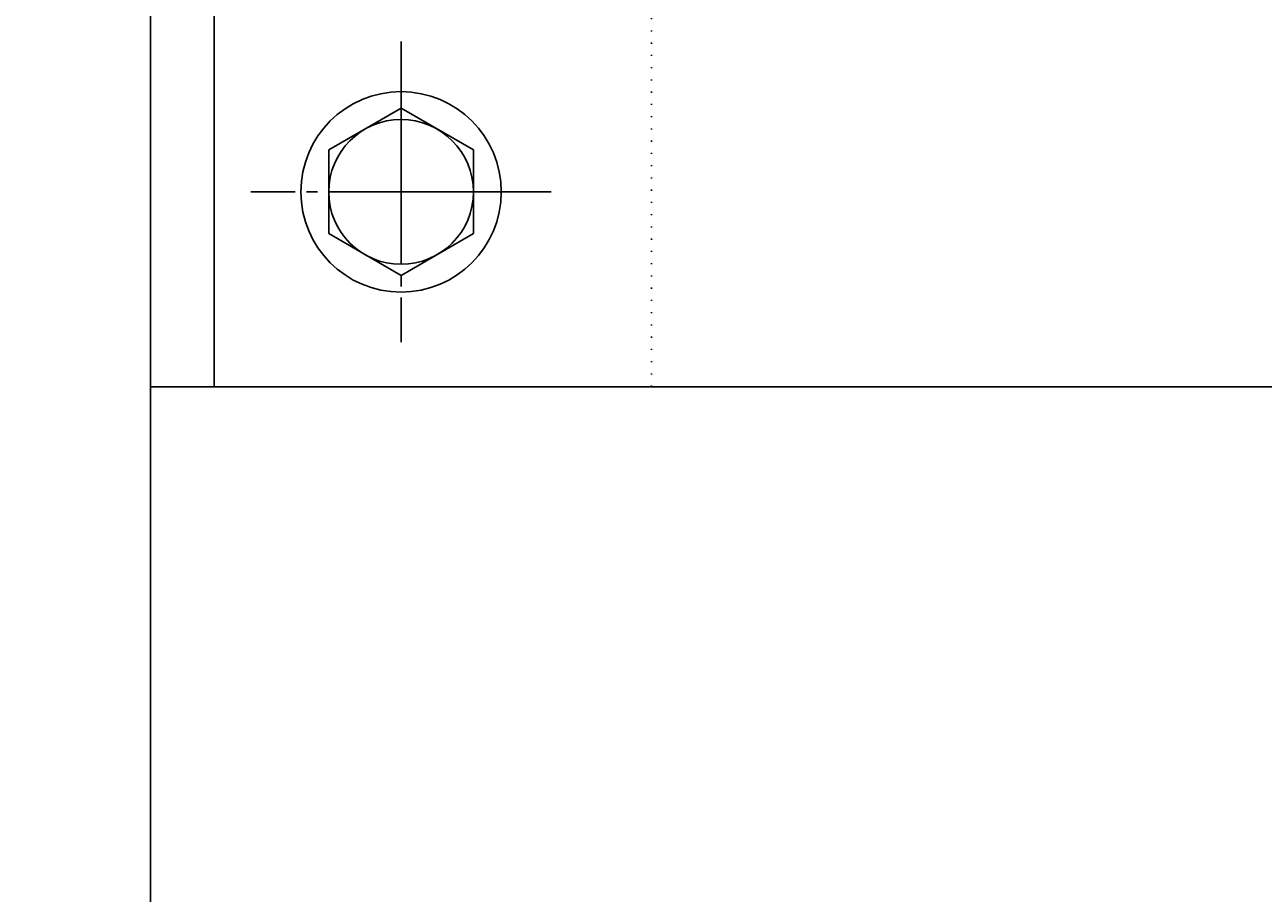
# Model space of a CAD drawing. Extents: x -12207 to -4307, y 8386 to 14140.
# Drawn here: x -8396 to -8284, y 10493 to 10571 of the extents above; entities that cross this region are included whole.
import ezdxf

# ---------------------------------------------------------------- set-up
doc = ezdxf.new("R2010")
doc.units = 0
doc.header["$MEASUREMENT"] = 0
doc.linetypes.add('CENTER2', pattern=[23, 20, -1, 1, -1])
doc.linetypes.add('DOT', pattern=[1, 0, -1])
doc.layers.get('0').update_dxf_attribs({"linetype": 'CONTINUOUS'})
doc.layers.add('DIMENSION', color=7, linetype='CONTINUOUS')
doc.styles.get("Standard").update_dxf_attribs({"font": 'txt.shx', "width": 0.7, "bigfont": 'bigfont.shx'})
doc.styles.add('STYLE1', font='ＭＳ Ｐゴシック')
doc.dimstyles.get("Standard").update_dxf_attribs({"dimtxt": 0.18, "dimasz": 0.18, "dimexe": 0.18, "dimexo": 0.0625, "dimgap": 0.09, "dimtad": 0, "dimtih": 1, "dimtoh": 1, "dimdec": 4, "dimzin": 0, "dimdsep": 46, "dimtxsty": 'STANDARD', "dimcen": 0.09, "dimadec": 0, "dimazin": 0, "dimtfac": 1, "dimtdec": 4, "dimtofl": 0, "dimtmove": 0, "dimatfit": 3, "dimfxl": 1, "dimtolj": 1, "dimtzin": 0, "dimarcsym": 0})

# ---------------------------------------------------------------- blocks, each defined once
blk = doc.blocks.new('*D6')
at = {"color": 4, "linetype": 'Continuous'}
for p, q in [((-9088.1, 10355.62), (-9088.1, 11064.79)), ((-7483.1, 10351.21), (-7483.1, 11064.79)), ((-9088.1, 11048.79), (-8285.6, 11048.79)), ((-7483.1, 11048.79), (-8285.6, 11048.79))]:
    blk.add_line(p, q, dxfattribs=at)
for points in [[(-9095.1, 11055.79), (-9081.1, 11055.79), (-9090.43, 11058.12), (-9085.77, 11058.12)], [(-7490.1, 11055.79), (-7476.1, 11055.79), (-7485.43, 11058.12), (-7480.77, 11058.12)], [(-9097.43, 11051.13), (-9078.77, 11051.13), (-9095.1, 11055.79), (-9081.1, 11055.79)], [(-7492.43, 11051.13), (-7473.77, 11051.13), (-7490.1, 11055.79), (-7476.1, 11055.79)], [(-9097.43, 11046.46), (-9078.77, 11046.46), (-9097.43, 11051.13), (-9078.77, 11051.13)], [(-7492.43, 11046.46), (-7473.77, 11046.46), (-7492.43, 11051.13), (-7473.77, 11051.13)], [(-9095.1, 11041.8), (-9081.1, 11041.8), (-9097.43, 11046.46), (-9078.77, 11046.46)], [(-7490.1, 11041.8), (-7476.1, 11041.8), (-7492.43, 11046.46), (-7473.77, 11046.46)], [(-9090.43, 11039.46), (-9085.77, 11039.46), (-9095.1, 11041.8), (-9081.1, 11041.8)], [(-7485.43, 11039.46), (-7480.77, 11039.46), (-7490.1, 11041.8), (-7476.1, 11041.8)], [(-9090.43, 11039.46), (-9090.43, 11039.46), (-9090.43, 11039.46), (-9085.77, 11039.46)], [(-7485.43, 11039.46), (-7485.43, 11039.46), (-7485.43, 11039.46), (-7480.77, 11039.46)]]:
    blk.add_solid(points, dxfattribs=at)
at = {"layer": 'DIMENSION', "color": 4, "linetype": 'Continuous', "style": 'STYLE1'}
blk.add_text('1605', height=60, dxfattribs=at).set_placement((-8345.6, 11067.54))
blk = doc.blocks.new('C100')
at = {"color": 7, "linetype": 'Continuous'}
for p, q in [((-8361.8, 10563.39), (-8368.3, 10559.64)), ((-8355.3, 10559.64), (-8361.8, 10563.39)), ((-8368.3, 10559.64), (-8368.3, 10552.13)), ((-8355.3, 10552.13), (-8355.3, 10559.64)), ((-8368.3, 10552.13), (-8361.8, 10548.38)), ((-8361.8, 10548.38), (-8355.3, 10552.13))]:
    blk.add_line(p, q, dxfattribs=at)
for radius in [9, 6.5]:
    blk.add_circle((-8361.8, 10555.88), radius, dxfattribs=at)

msp = doc.modelspace()

# ---------------------------------------------------------------- linework, layer by layer
at = {"color": 2, "linetype": 'Continuous'}
for q in [(-8384.30065, 10094.38307), (-8384.30065, 10094.38306)]:
    msp.add_line((-8384.30065, 10608.38307), q, dxfattribs=at)
at = {"color": 4, "linetype": 'Continuous'}
for p, q in [((-8378.60065, 10538.38307), (-8378.60065, 10603.38307)), ((-8186.90065, 10538.38307), (-8384.30065, 10538.38307))]:
    msp.add_line(p, q, dxfattribs=at)
at = {"color": 4, "linetype": 'DOT'}
msp.add_line((-8339.30065, 10538.38307), (-8339.30065, 10603.38307), dxfattribs=at)
at = {"color": 3, "linetype": 'CENTER2'}
for p, q in [((-8361.80065, 10569.38307), (-8361.80065, 10542.38307)), ((-8348.30065, 10555.88307), (-8375.30065, 10555.88307))]:
    msp.add_line(p, q, dxfattribs=at)

# ---------------------------------------------------------------- block references
at = {"color": 254, "linetype": 'Continuous'}
msp.add_blockref('C100', (0, 0), dxfattribs=at)

# ---------------------------------------------------------------- dimensions: what is measured, and where the dimension line sits
at = {"layer": 'DIMENSION', "color": 4, "linetype": 'Continuous'}
dim = msp.add_linear_dim(base=(-7483.10065, 11048.79328), p1=(-9088.10065, 10339.61781), p2=(-7483.10065, 10335.20757), dimstyle='Standard', dxfattribs=at)
dim.commit()
dim.dimension.update_dxf_attribs({"geometry": '*D6', "text_midpoint": (-8285.60065, 11048.79328)})

doc.saveas('drawing.dxf')
